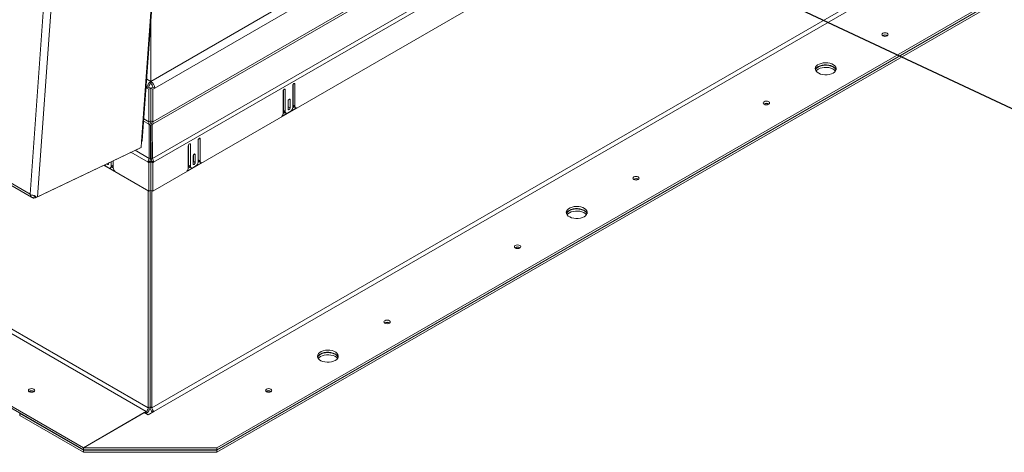
# Model space of a CAD drawing. Units: inches. Extents: x 5 to 433, y -46 to 336.
# Drawn here: x 349 to 379, y 165 to 178 of the extents above; entities that cross this region are included whole.
import ezdxf

# ---------------------------------------------------------------- set-up
doc = ezdxf.new("R2010")
doc.units = ezdxf.units.IN
doc.header["$MEASUREMENT"] = 0
doc.layers.add('FORMAT', color=7, linetype='Continuous')
doc.dimstyles.new('SLDDIMSTYLE1', dxfattribs={"dimtxt": 0, "dimasz": 0.995593, "dimexe": 0, "dimexo": 0.0625, "dimgap": 0, "dimtad": 0, "dimtih": 1, "dimtoh": 1, "dimdec": 0, "dimrnd": 1e-09, "dimzin": 0, "dimdsep": 46, "dimtxsty": 'Standard', "dimblk1": 'DOT', "dimblk2": 'DOT', "dimsah": 1, "dimcen": 0.09, "dimadec": 0, "dimazin": 0, "dimtfac": 0.995593, "dimtdec": 0, "dimtofl": 0, "dimtmove": 0, "dimatfit": 3, "dimldrblk": 'DOT', "dimfxl": 1, "dimfrac": 2, "dimtolj": 1, "dimtzin": 0, "dimarcsym": 0})

# ---------------------------------------------------------------- blocks, each defined once
blk = doc.blocks.new('_DOT')
at = {"color": 0, "linetype": 'ByBlock', "lineweight": -2}
blk.add_line((-0.5, 0), (-1, 0), dxfattribs=at)
at = {"color": 0, "linetype": 'ByBlock', "const_width": 0.5}
blk.add_lwpolyline([(-0.25, 0, 1), (0.25, 0, 1)], format="xyb", close=True, dxfattribs=at)

msp = doc.modelspace()

# ---------------------------------------------------------------- linework, layer by layer
at = {"color": 7, "linetype": 'Continuous', "lineweight": 15, "ltscale": 40}
for p, q in [((277.2641699, 214.6798363), (349.7779703, 172.8185103)), ((277.2852509, 214.6006297), (349.8233863, 172.7252554)), ((281.5612735, 207.7172332), (353.2442234, 166.335547)), ((353.3036204, 166.4384256), (281.6206705, 207.8201118)), ((279.6874405, 206.6354924), (351.3703905, 165.2538063)), ((279.6874405, 206.571394), (351.3703905, 165.1897078)), ((353.1022102, 174.3883051), (354.7569222, 197.1840984)), ((353.1255677, 174.4153269), (354.7802798, 197.2111202)), ((391.3394097, 196.8532236), (353.4367332, 174.9724743)), ((353.4541302, 174.9139312), (391.3568066, 196.7946805)), ((353.4301483, 173.8817881), (392.2626849, 196.2993343)), ((392.2963398, 196.1860813), (353.4638031, 173.7685351)), ((349.7779703, 172.8185103), (351.445019, 195.7842567)), ((351.6791325, 195.8377532), (350.0026018, 172.7413799)), ((392.3210885, 195.3514124), (353.4390544, 172.9052919)), ((391.1564606, 188.2263171), (353.4146362, 166.4384256)), ((353.4740331, 166.335547), (391.2158576, 188.1234385)), ((355.3478307, 165.1802972), (393.0897259, 186.9682295)), ((355.3478307, 165.1161987), (393.0897259, 186.904131)), ((355.3478661, 165.2538063), (393.0896905, 187.0416978)), ((355.3478661, 165.1897078), (393.0896905, 186.9775993)), ((353.3819325, 176.1792564), (369.6215162, 185.5541686)), ((369.736421, 185.3551475), (353.4968373, 175.9802354)), ((353.3805183, 177.9275995), (353.3805183, 176.1792564)), ((353.3819325, 176.1792564), (353.3819325, 177.9470821)), ((353.3805183, 176.636422), (353.3819325, 176.6372384)), ((353.3211213, 176.0122794), (353.2656134, 175.9802354)), ((353.2656134, 175.9802354), (353.3257175, 175.9455381)), ((353.3211213, 176.0122794), (353.3812254, 175.9775821)), ((353.3812254, 175.9775821), (353.3257175, 175.9455381)), ((353.3257175, 175.9455381), (353.3257175, 174.9724743)), ((353.3805183, 176.115158), (353.3805183, 176.1792564)), ((353.4413294, 176.0122794), (353.3812254, 175.9775821)), ((353.3812254, 175.9775821), (353.4367332, 175.9455381)), ((353.3812254, 175.0045183), (353.3812254, 175.9775821)), ((353.3819325, 176.115158), (353.3819325, 176.1792564)), ((353.4367332, 175.9455381), (353.4968373, 175.9802354)), ((353.4367332, 174.9724743), (353.4367332, 175.9455381)), ((353.4413294, 176.0122794), (353.4968373, 175.9802354)), ((357.3362734, 175.3098326), (357.3362734, 175.9194282)), ((357.3917813, 175.2777886), (357.3917813, 175.9269386)), ((357.6180555, 176.0575639), (357.6180555, 175.4084139)), ((357.6261872, 175.4690309), (357.6261872, 176.0867918)), ((357.6816951, 175.4369869), (357.6816951, 176.0943022)), ((357.3281417, 175.8902002), (357.3281417, 175.2328849)), ((357.5367382, 175.3920907), (357.5367382, 175.6248049)), ((357.2867482, 175.1346837), (357.7230885, 175.3865776)), ((357.4730986, 175.5880665), (357.4730986, 175.3553524)), ((357.4812303, 175.4241348), (357.4812303, 175.6172945)), ((357.4812303, 175.4241348), (357.5367382, 175.3920907)), ((357.6162403, 175.3889835), (357.6612469, 175.4149652)), ((357.6261872, 175.4690309), (357.6816951, 175.4369869)), ((357.6469019, 175.4232464), (357.7024098, 175.3912024)), ((357.3275859, 175.2223469), (357.3784054, 175.2516843)), ((357.3362734, 175.3098326), (357.3917813, 175.2777886)), ((357.3569882, 175.2640482), (357.412496, 175.2320041)), ((357.5473448, 175.2859394), (357.462492, 175.236955)), ((353.3083205, 174.9139312), (353.3366048, 174.897603)), ((353.3812254, 175.0045183), (353.3257175, 174.9724743)), ((353.3366048, 174.897603), (353.3323025, 173.8817881)), ((353.3758548, 174.8749371), (353.3366048, 174.897603)), ((353.3758548, 174.8749371), (353.3715525, 173.8591222)), ((353.4367332, 174.9724743), (353.3812254, 175.0045183)), ((353.3865959, 174.8749371), (353.4258459, 174.897603)), ((353.3865959, 174.8749371), (353.3908983, 173.8591222)), ((353.4258459, 174.897603), (353.4541302, 174.9139312)), ((353.4301483, 173.8817881), (353.4258459, 174.897603)), ((353.3873749, 174.6910186), (353.3751058, 174.6981014)), ((353.3751841, 174.7165939), (353.3872371, 174.7235519)), ((354.7977601, 173.8362147), (354.7977601, 174.4539756)), ((354.853268, 173.8041707), (354.853268, 174.461486)), ((349.9368203, 172.7036596), (353.0524861, 174.192055)), ((350.0026018, 172.7413799), (353.089375, 174.2114835)), ((353.0524861, 174.192055), (353.0526259, 174.1939814)), ((353.089375, 174.2114835), (353.1022102, 174.3883051)), ((354.4997146, 174.257384), (354.4997146, 173.6000686)), ((354.5078463, 173.6770164), (354.5078463, 174.286612)), ((354.5633542, 173.6449724), (354.5633542, 174.2941223)), ((354.7896283, 174.4247476), (354.7896283, 173.7755977)), ((353.3715525, 173.8591222), (353.3323025, 173.8817881)), ((353.3908983, 173.8591222), (353.4301483, 173.8817881)), ((354.6446715, 173.9552503), (354.6446715, 173.7225362)), ((354.6528032, 173.7913185), (354.6528032, 173.9844782)), ((354.7083111, 173.7592745), (354.7083111, 173.9919886)), ((353.3233963, 172.9052919), (351.9810466, 173.6802139)), ((351.9887863, 173.6839113), (352.3041296, 173.5018675)), ((352.1283859, 173.6041387), (352.0435331, 173.6531232)), ((352.1177793, 173.7225362), (352.1177793, 173.745533)), ((352.1783818, 173.5991879), (352.2338897, 173.6312319)), ((352.1990966, 173.7843794), (352.1990966, 173.6449724)), ((352.2546044, 173.6770164), (352.1990966, 173.6449724)), ((352.2124725, 173.6188681), (352.2632919, 173.5895306)), ((352.2546044, 173.8108962), (352.2546044, 173.6770164)), ((352.2627362, 173.6000686), (352.2627362, 173.8147809)), ((353.3541555, 173.8005791), (353.2986476, 173.7685351)), ((353.3233963, 173.7542479), (353.2986476, 173.7685351)), ((353.3789042, 173.7862919), (353.3233963, 173.7542479)), ((353.3233963, 173.7542479), (353.3233963, 172.9052919)), ((353.3789042, 173.7862919), (353.3541555, 173.8005791)), ((353.3591283, 173.8309227), (353.3591283, 173.7977083)), ((353.3591283, 173.7977083), (353.3591283, 173.8309227)), ((353.3789042, 173.7862919), (353.3789042, 172.9373359)), ((353.3835465, 173.7862919), (353.4082952, 173.8005791)), ((353.3835465, 173.7862919), (353.4390544, 173.7542479)), ((353.3835465, 172.9373359), (353.3835465, 173.7862919)), ((353.4082952, 173.8005791), (353.4638031, 173.7685351)), ((353.4390544, 173.7542479), (353.4638031, 173.7685351)), ((353.4390544, 172.9052919), (353.4390544, 173.7542479)), ((354.4583211, 173.5018675), (354.8946614, 173.7537614)), ((354.4991588, 173.5895306), (354.5499782, 173.6188681)), ((354.5078463, 173.6770164), (354.5633542, 173.6449724)), ((354.528561, 173.6312319), (354.5840689, 173.5991879)), ((354.7189177, 173.6531232), (354.6340649, 173.6041387)), ((354.6528032, 173.7913185), (354.7083111, 173.7592745)), ((354.7878132, 173.7561672), (354.8328198, 173.782149)), ((354.7977601, 173.8362147), (354.853268, 173.8041707)), ((354.8184748, 173.7904302), (354.8739827, 173.7583862)), ((349.7779703, 172.8185103), (349.7965756, 172.7714534)), ((349.7965756, 172.7714534), (349.8146483, 172.7862287)), ((349.8896746, 172.6955447), (349.9154129, 172.7671943)), ((349.8896746, 172.6955447), (349.9368203, 172.7036596)), ((349.9502723, 172.7301764), (349.9202059, 172.7698686)), ((349.9368203, 172.7036596), (349.9397531, 172.7440633)), ((350.0026018, 172.7413799), (349.9502723, 172.7301764)), ((353.3036204, 166.4384256), (353.3036204, 172.9167083)), ((353.3233963, 172.9052919), (353.3789042, 172.9373359)), ((353.3591283, 172.9259195), (353.3591283, 166.4704696)), ((353.3591283, 166.4704696), (353.3591283, 172.9259195)), ((353.4390544, 172.9052919), (353.3835465, 172.9373359)), ((353.4146362, 172.9193883), (353.4146362, 166.4384256)), ((349.8900978, 166.9374131), (349.899484, 166.9310911)), ((349.478174, 166.2820611), (349.470041, 166.277366)), ((349.470041, 166.277366), (351.3704258, 165.1802972)), ((349.470041, 166.2132675), (349.470041, 166.277366)), ((351.3703905, 165.2538063), (353.2442234, 166.335547)), ((353.1823516, 166.2998292), (351.3703905, 165.2538063)), ((353.2972564, 166.233496), (353.1823516, 166.2998292)), ((353.2378685, 166.2677799), (353.2442234, 166.2714486)), ((353.2442234, 166.335547), (353.2442234, 166.2714486)), ((353.4740331, 166.335547), (353.2972564, 166.233496)), ((353.3036204, 166.4384256), (353.3591283, 166.4704696)), ((353.4146362, 166.4384256), (353.3591283, 166.4704696)), ((349.470041, 166.2132675), (351.3704258, 165.1161987)), ((351.3703905, 165.2538063), (355.3478661, 165.2538063)), ((351.3703905, 165.1897078), (351.3703905, 165.2538063)), ((351.3703905, 165.1897078), (351.3703905, 165.2538063)), ((351.3703905, 165.1897078), (355.3478661, 165.1897078)), ((351.3704258, 165.1802972), (355.3478307, 165.1802972)), ((351.3704258, 165.1161987), (351.3704258, 165.1802972)), ((351.3704258, 165.1161987), (355.3478307, 165.1161987)), ((355.3478307, 165.1161987), (355.3478307, 165.1802972)), ((355.3478661, 165.1897078), (355.3478661, 165.2538063))]:
    msp.add_line(p, q, dxfattribs=at)
at = {"color": 8, "linetype": 'Continuous', "lineweight": 15, "ltscale": 40}
for p, q in [((353.2587129, 176.2495732), (353.3805183, 176.1792564)), ((353.2656134, 175.9802354), (353.2402259, 175.9948913)), ((357.3599563, 175.9453107), (357.3917813, 175.9269386)), ((357.6498701, 176.1126744), (357.6816951, 176.0943022)), ((357.5049132, 175.643177), (357.5367382, 175.6248049)), ((353.3257175, 174.9724743), (353.1724335, 175.0609633)), ((353.1676552, 174.9951356), (353.3083205, 174.9139312)), ((354.821443, 174.4798582), (354.853268, 174.461486)), ((354.5315292, 174.3124945), (354.5633542, 174.2941223)), ((353.2986476, 173.7685351), (352.7857433, 174.0646284)), ((352.9115077, 174.1247077), (353.3323025, 173.8817881)), ((354.6764861, 174.0103608), (354.7083111, 173.9919886))]:
    msp.add_line(p, q, dxfattribs=at)
at = {"color": 7, "linetype": 'Continuous', "lineweight": 15, "ltscale": 40, "flags": 128}
for points in [[(375.3459419, 177.5381154), (375.3663185, 177.5557203), (375.3734738, 177.5764866), (375.3663185, 177.597253), (375.3459419, 177.6148578), (375.3154461, 177.626621), (375.2794738, 177.6307517), (375.2435016, 177.626621), (375.2130058, 177.6148578), (375.1926292, 177.597253), (375.1854738, 177.5764866), (375.1926292, 177.5557203), (375.2130058, 177.5381154), (375.2435016, 177.5263523), (375.2794738, 177.5222216), (375.3154461, 177.5263523), (375.3459419, 177.5381154)], [(373.7326778, 176.4284127), (373.7750138, 176.4588175), (373.8050379, 176.4937654), (373.8213461, 176.5316222), (373.823176, 176.5706177), (373.8104419, 176.6089287), (373.7837393, 176.6447636), (373.7443168, 176.676447), (373.6940177, 176.7024973), (373.6351939, 176.7216965), (373.5705961, 176.7331467), (373.5032446, 176.7363127), (373.4362888, 176.7310464), (373.3728595, 176.717594), (373.3159225, 176.6965845), (373.2681402, 176.6690004), (373.2317468, 176.6361314), (373.208444, 176.5995144), (373.1993215, 176.5608617), (373.2048057, 176.5219805), (373.2246404, 176.4846889), (373.2578979, 176.4507307), (373.3030232, 176.4216936), (373.3579064, 176.3989355), (373.4199811, 176.3835204), (373.4863448, 176.3761692), (373.5538944, 176.3772255), (373.6194714, 176.3866401), (373.6800094, 176.4039726), (373.7326778, 176.4284127)], [(373.8176348, 176.5191728), (373.8104066, 176.5354196), (373.783704, 176.5712545), (373.7442815, 176.6029379), (373.6939823, 176.6289882), (373.6351586, 176.6481874), (373.5705607, 176.6596377), (373.5032092, 176.6628037), (373.4362535, 176.6575373), (373.3728241, 176.6440849), (373.3158872, 176.6230755), (373.2681049, 176.5954913), (373.2317115, 176.5626223), (373.2084087, 176.5260053), (373.2057437, 176.5192709)], [(373.2228098, 176.4871974), (373.2483646, 176.5155279), (373.2907007, 176.5459327)], [(373.2907007, 176.5459327), (373.3433691, 176.5703728), (373.4039071, 176.5877053), (373.469484, 176.5971199), (373.5370336, 176.5981762), (373.6033973, 176.590825), (373.6654721, 176.5754099), (373.7203552, 176.5526518), (373.7654806, 176.5236147), (373.7987381, 176.4896565), (373.8005686, 176.487148)], [(373.290736, 176.6194418), (373.3434044, 176.6438819), (373.4039424, 176.6612144), (373.4695194, 176.670629), (373.537069, 176.6716853), (373.6034327, 176.6643341), (373.6655074, 176.648919), (373.7203906, 176.6261609), (373.7655159, 176.5971238), (373.7987734, 176.5631656), (373.818608, 176.525874), (373.819236, 176.5239273)], [(357.3917813, 175.9269386), (357.3893592, 175.9396018), (357.3824615, 175.9475405), (357.3721384, 175.9495463), (357.3599615, 175.9453137), (357.3477846, 175.9354871), (357.3374615, 175.9215626), (357.3305638, 175.9056599), (357.3281417, 175.8902002)], [(357.6816951, 176.0943022), (357.6792729, 176.1069654), (357.6723753, 176.1149042), (357.6620522, 176.11691), (357.6498753, 176.1126774), (357.6376984, 176.1028508), (357.6273753, 176.0889262), (357.6204776, 176.0730236), (357.6180555, 176.0575639)], [(357.5367382, 175.6248049), (357.5343161, 175.637468), (357.5274184, 175.6454068), (357.5170953, 175.6474126), (357.5049184, 175.64318), (357.4927415, 175.6333534), (357.4824184, 175.6194289), (357.4755207, 175.6035262), (357.4730986, 175.5880665)], [(357.4730986, 175.3949068), (357.4788082, 175.408675), (357.4812303, 175.4241348)], [(357.4730986, 175.3553524), (357.4755207, 175.3426892), (357.4824184, 175.3347504), (357.4927415, 175.3327446), (357.5049184, 175.3369772), (357.5170953, 175.3468038), (357.5274184, 175.3607284), (357.5343161, 175.376631), (357.5367382, 175.3920907)], [(371.810408, 175.4970952), (371.8307846, 175.5147), (371.8379399, 175.5354663), (371.8307846, 175.5562327), (371.810408, 175.5738375), (371.7799122, 175.5856007), (371.7439399, 175.5897314), (371.7079677, 175.5856007), (371.6774719, 175.5738375), (371.6570953, 175.5562327), (371.6499399, 175.5354663), (371.6570953, 175.5147), (371.6774719, 175.4970952), (371.7079677, 175.485332), (371.7439399, 175.4812013), (371.7799122, 175.485332), (371.810408, 175.4970952)], [(354.853268, 174.461486), (354.8508458, 174.4741492), (354.8439481, 174.482088), (354.8336251, 174.4840938), (354.8214481, 174.4798612), (354.8092712, 174.4700346), (354.7989481, 174.45611), (354.7920505, 174.4402074), (354.7896283, 174.4247476)], [(353.1255677, 174.4153269), (353.1195707, 174.4011364), (353.1022102, 174.3883051)], [(354.5633542, 174.2941223), (354.560932, 174.3067855), (354.5540344, 174.3147243), (354.5437113, 174.3167301), (354.5315344, 174.3124975), (354.5193575, 174.3026709), (354.5090344, 174.2887464), (354.5021367, 174.2728437), (354.4997146, 174.257384)], [(354.7083111, 173.9919886), (354.7058889, 174.0046518), (354.6989913, 174.0125906), (354.6886682, 174.0145964), (354.6764913, 174.0103638), (354.6643143, 174.0005372), (354.6539913, 173.9866127), (354.6470936, 173.97071), (354.6446715, 173.9552503)], [(352.0675632, 173.7215441), (352.0737826, 173.7139876), (352.0859595, 173.704161), (352.0981364, 173.6999284), (352.1084595, 173.7019342), (352.1153571, 173.709873), (352.1177793, 173.7225362)], [(354.6446715, 173.7620906), (354.650381, 173.7758588), (354.6528032, 173.7913185)], [(354.6446715, 173.7225362), (354.6470936, 173.709873), (354.6539913, 173.7019342), (354.6643143, 173.6999284), (354.6764913, 173.704161), (354.6886682, 173.7139876), (354.6989913, 173.7279121), (354.7058889, 173.7438148), (354.7083111, 173.7592745)], [(367.9213207, 173.2519729), (367.9416973, 173.2695777), (367.9488526, 173.290344), (367.9416973, 173.3111104), (367.9213207, 173.3287152), (367.8908249, 173.3404784), (367.8548526, 173.3446091), (367.8188804, 173.3404784), (367.7883846, 173.3287152), (367.768008, 173.3111104), (367.7608526, 173.290344), (367.768008, 173.2695777), (367.7883846, 173.2519729), (367.8188804, 173.2402097), (367.8548526, 173.236079), (367.8908249, 173.2402097), (367.9213207, 173.2519729)], [(366.3080566, 172.1422701), (366.3503926, 172.1726749), (366.3804167, 172.2076228), (366.3967249, 172.2454796), (366.3985548, 172.2844751), (366.3858207, 172.3227861), (366.3591181, 172.358621), (366.3196956, 172.3903044), (366.2693965, 172.4163547), (366.2105727, 172.4355539), (366.1459749, 172.4470042), (366.0786234, 172.4501701), (366.0116676, 172.4449038), (365.9482383, 172.4314514), (365.8913013, 172.4104419), (365.843519, 172.3828578), (365.8071256, 172.3499888), (365.7838228, 172.3133718), (365.7747003, 172.2747191), (365.7801845, 172.2358379), (365.8000192, 172.1985463), (365.8332767, 172.1645881), (365.878402, 172.135551), (365.9332852, 172.1127929), (365.9953599, 172.0973778), (366.0617236, 172.0900266), (366.1292732, 172.091083), (366.1948502, 172.1004975), (366.2553882, 172.1178301), (366.3080566, 172.1422701)], [(366.3930136, 172.2330303), (366.3857854, 172.249277), (366.3590828, 172.285112), (366.3196603, 172.3167953), (366.2693611, 172.3428456), (366.2105374, 172.3620448), (366.1459395, 172.3734951), (366.078588, 172.3766611), (366.0116322, 172.3713947), (365.9482029, 172.3579423), (365.891266, 172.3369329), (365.8434837, 172.3093487), (365.8070903, 172.2764797), (365.7837875, 172.2398627), (365.7811225, 172.2331284)], [(365.7981886, 172.2010549), (365.8237434, 172.2293853), (365.8660795, 172.2597901)], [(365.8660795, 172.2597901), (365.9187479, 172.2842302), (365.9792859, 172.3015627), (366.0448628, 172.3109773), (366.1124124, 172.3120337), (366.1787761, 172.3046824), (366.2408508, 172.2892673), (366.295734, 172.2665092), (366.3408594, 172.2374721), (366.3741169, 172.2035139), (366.3759474, 172.2010054)], [(365.8661148, 172.3332992), (365.9187832, 172.3577393), (365.9793212, 172.3750718), (366.0448982, 172.3844864), (366.1124478, 172.3855427), (366.1788115, 172.3781915), (366.2408862, 172.3627764), (366.2957694, 172.3400183), (366.3408947, 172.3109812), (366.3741522, 172.277023), (366.3939868, 172.2397314), (366.3946148, 172.2377847)], [(364.3857868, 171.2109526), (364.4061634, 171.2285574), (364.4133187, 171.2493238), (364.4061634, 171.2700901), (364.3857868, 171.2876949), (364.355291, 171.2994581), (364.3193187, 171.3035888), (364.2833465, 171.2994581), (364.2528507, 171.2876949), (364.2324741, 171.2700901), (364.2253187, 171.2493238), (364.2324741, 171.2285574), (364.2528507, 171.2109526), (364.2833465, 171.1991894), (364.3193187, 171.1950587), (364.355291, 171.1991894), (364.3857868, 171.2109526)], [(360.4966995, 168.9658303), (360.5170761, 168.9834351), (360.5242314, 169.0042014), (360.5170761, 169.0249678), (360.4966995, 169.0425726), (360.4662037, 169.0543358), (360.4302314, 169.0584665), (360.3942592, 169.0543358), (360.3637634, 169.0425726), (360.3433868, 169.0249678), (360.3362314, 169.0042014), (360.3433868, 168.9834351), (360.3637634, 168.9658303), (360.3942592, 168.9540671), (360.4302314, 168.9499364), (360.4662037, 168.9540671), (360.4966995, 168.9658303)], [(358.8834354, 167.8561275), (358.9257714, 167.8865324), (358.9557955, 167.9214802), (358.9721037, 167.959337), (358.9739336, 167.9983325), (358.9611995, 168.0366435), (358.9344969, 168.0724785), (358.8950744, 168.1041618), (358.8447753, 168.1302121), (358.7859515, 168.1494113), (358.7213537, 168.1608616), (358.6540022, 168.1640276), (358.5870464, 168.1587612), (358.5236171, 168.1453088), (358.4666801, 168.1242994), (358.4188978, 168.0967152), (358.3825044, 168.0638462), (358.3592016, 168.0272292), (358.3500791, 167.9885765), (358.3555633, 167.9496953), (358.3753979, 167.9124038), (358.4086555, 167.8784455), (358.4537808, 167.8494085), (358.508664, 167.8266503), (358.5707387, 167.8112352), (358.6371024, 167.803884), (358.704652, 167.8049404), (358.770229, 167.8143549), (358.830767, 167.8316875), (358.8834354, 167.8561275)], [(358.9683924, 167.9468877), (358.9611642, 167.9631344), (358.9344616, 167.9989694), (358.8950391, 168.0306527), (358.8447399, 168.0567031), (358.7859162, 168.0759022), (358.7213183, 168.0873525), (358.6539668, 168.0905185), (358.587011, 168.0852521), (358.5235817, 168.0717997), (358.4666448, 168.0507903), (358.4188625, 168.0232061), (358.3824691, 167.9903371), (358.3591663, 167.9537202), (358.3565013, 167.9469858)], [(358.4414583, 167.9736475), (358.4941266, 167.9980876), (358.5546647, 168.0154201), (358.6202416, 168.0248347), (358.6877912, 168.0258911), (358.7541549, 168.0185398), (358.8162296, 168.0031248), (358.8711128, 167.9803666), (358.9162382, 167.9513296), (358.9494957, 167.9173713), (358.9513262, 167.9148628)], [(358.4414936, 168.0471566), (358.494162, 168.0715967), (358.5547, 168.0889292), (358.620277, 168.0983438), (358.6878266, 168.0994002), (358.7541903, 168.0920489), (358.816265, 168.0766338), (358.8711482, 168.0538757), (358.9162735, 168.0248386), (358.949531, 167.9908804), (358.9693656, 167.9535888), (358.9699936, 167.9516421)], [(358.3735674, 167.9149123), (358.3991222, 167.9432427), (358.4414583, 167.9736475)], [(349.7571617, 166.9247692), (349.7876575, 166.913006), (349.8236297, 166.9088753), (349.859602, 166.913006), (349.8900978, 166.9247692), (349.9104744, 166.942374), (349.9176297, 166.9631403), (349.9104744, 166.9839067), (349.8900978, 167.0015115), (349.859602, 167.0132747), (349.8236297, 167.0174054), (349.7876575, 167.0132747), (349.7571617, 167.0015115), (349.7367851, 166.9839067), (349.7296297, 166.9631403), (349.7367851, 166.942374), (349.7571617, 166.9247692)], [(356.9611656, 166.92481), (356.9815422, 166.9424148), (356.9886975, 166.9631812), (356.9815422, 166.9839475), (356.9611656, 167.0015523), (356.9306698, 167.0133155), (356.8946975, 167.0174462), (356.8587253, 167.0133155), (356.8282295, 167.0015523), (356.8078529, 166.9839475), (356.8006975, 166.9631812), (356.8078529, 166.9424148), (356.8282295, 166.92481), (356.8587253, 166.9130468), (356.8946975, 166.9089161), (356.9306698, 166.9130468), (356.9611656, 166.92481)]]:
    msp.add_lwpolyline(points, dxfattribs=at)
at = {"color": 7, "linetype": 'Continuous', "lineweight": 15, "ltscale": 1600}
for centre, radius, start, end in [((375.2794738, 177.4366452), 0.1318068, 54.86562381, 125.13437619), ((375.2794374, 177.4225277), 0.1360856, 59.44855932, 120.53307313), ((373.3696689, 176.4609323), 0.1770753, 116.47190646, 159.16043258), ((353.515086, 175.968883), 0.2497308, 122.60547834, 177.39452151), ((353.4500794, 176.0064111), 0.1290916, 122.60547834, 177.39452151), ((353.2473647, 175.968883), 0.2497308, 2.60547849, 57.39452166), ((353.3123713, 176.0064111), 0.1290916, 2.60547849, 57.39452166), ((357.4645339, 175.4154), 0.1536805, 302.60547834, 357.39452151), ((357.6757583, 175.4638806), 0.049838, 174.06835776, 234.61946185), ((357.7238225, 175.42938), 0.0428087, 169.76450941, 269.01756276), ((371.7439399, 175.3956249), 0.1318068, 54.86562382, 125.13437618), ((371.7439035, 175.3815075), 0.1360856, 59.44851836, 120.53311382), ((357.1729206, 175.2404886), 0.1554072, 317.09197617, 357.19552679), ((357.3852736, 175.304424), 0.0492978, 173.70115245, 234.98666716), ((357.4348887, 175.2707959), 0.0436709, 170.78596301, 309.20328524), ((353.2045924, 174.976612), 0.1211957, 328.8562722, 358.04350136), ((353.146906, 175.0125228), 0.234456, 328.8562722, 358.04350136), ((353.6155447, 175.0125228), 0.234456, 181.95649864, 211.1437278), ((353.5578583, 174.976612), 0.1211957, 181.95649864, 211.1437278), ((353.5329669, 173.7605306), 0.234456, 148.8562722, 178.04350136), ((353.2294838, 173.7605306), 0.234456, 1.95649864, 31.1437278), ((352.1162911, 173.7710198), 0.13854, 215.35881827, 238.31985218), ((352.1559891, 173.6379797), 0.0436709, 230.79671476, 9.21403699), ((352.2070359, 173.67096), 0.0479526, 304.05635097, 7.25582942), ((352.4179572, 173.6076724), 0.1554072, 182.80447321, 222.90802383), ((353.4752806, 173.7964414), 0.1211957, 148.8562722, 178.04350136), ((353.2871702, 173.7964414), 0.1211957, 1.95649864, 31.1437278), ((354.3444935, 173.6076724), 0.1554072, 317.09197617, 357.19552679), ((354.5568465, 173.6716077), 0.0492978, 173.70115245, 234.98666716), ((354.6064616, 173.6379797), 0.0436709, 170.78596301, 309.20328524), ((354.6361067, 173.7825838), 0.1536805, 302.60547834, 357.39452151), ((354.8473312, 173.8310643), 0.049838, 174.06835776, 234.61946185), ((354.8953954, 173.7965638), 0.0428087, 169.76450941, 269.01756276), ((367.8548526, 173.1505026), 0.1318068, 54.86562382, 125.13437618), ((367.8548162, 173.1363851), 0.1360856, 59.44855932, 120.53307313), ((365.9450477, 172.1747897), 0.1770753, 116.47190646, 159.16043258), ((364.3193187, 171.1094823), 0.1318068, 54.86562382, 125.13437618), ((364.3192823, 171.0953649), 0.1360856, 59.44855932, 120.53307313), ((360.4302314, 168.86436), 0.1318068, 54.86562382, 125.13437618), ((360.430195, 168.8502425), 0.1360856, 59.44855932, 120.53307312), ((358.5204265, 167.8886471), 0.1770753, 116.47190646, 159.16043257), ((349.8241474, 166.8169438), 0.1373401, 61.30170834, 123.78510209), ((349.8235933, 166.8092427), 0.136067, 59.42801934, 120.5536029), ((356.8946975, 166.8233397), 0.1318068, 54.86562382, 125.13437618), ((356.8946611, 166.8092223), 0.1360856, 59.44855932, 120.53307313), ((353.1096557, 166.481822), 0.2497308, 302.60547834, 357.39452151), ((353.1746622, 166.4442939), 0.1290916, 302.60547834, 357.39452151), ((353.6102585, 166.4823046), 0.2514089, 182.69818224, 223.56807153), ((353.5435943, 166.4442939), 0.1290916, 182.60547849, 237.39452166)]:
    msp.add_arc(centre, radius, start, end, dxfattribs=at)
at = {"color": 7, "linetype": 'Continuous', "lineweight": 15, "ltscale": 40}
for points, knots in [([(349.8144593, 172.7817537), (349.8111121, 172.7846458), (349.8044177, 172.79043), (349.7918479, 172.8024753), (349.7835008, 172.8121201), (349.7779703, 172.8185103)], [0, 0, 0, 0, 0.252305627, 0.5046112551, 1, 1, 1, 1]), ([(349.7965756, 172.7714534), (349.7953452, 172.7672343), (349.7929632, 172.7590663), (349.7979481, 172.7460151), (349.809631, 172.7335847), (349.8251993, 172.7237892), (349.8416948, 172.7160885), (349.8572921, 172.7095643), (349.8737062, 172.7027786), (349.8842091, 172.6980207), (349.8896745, 172.6955448)], [0, 0, 0, 0, 0.156817181, 0.3035970317, 0.4482002753, 0.5988289177, 0.6964865691, 0.7924160029, 0.8919790681, 1, 1, 1, 1]), ([(349.9502723, 172.7301764), (349.949273, 172.7347832), (349.9473133, 172.7438178), (349.9394024, 172.7551386), (349.9276897, 172.7642573), (349.911021, 172.7719783), (349.8898023, 172.7783716), (349.8647621, 172.7822558), (349.838649, 172.7834567), (349.8227846, 172.7823398), (349.8144593, 172.7817537)], [0, 0, 0, 0, 0.1004841851, 0.1970652706, 0.2961156257, 0.4035632287, 0.5430494797, 0.6840081213, 0.8341745641, 1, 1, 1, 1])]:
    msp.add_open_spline(points, degree=3, knots=knots, dxfattribs=at)

# ---------------------------------------------------------------- leaders
at = {"layer": 'FORMAT', "ltscale": 40}
msp.add_leader([(370.9788557, 179.164407), (384.8688279, 172.63732)], dimstyle='SLDDIMSTYLE1', dxfattribs=at)

doc.saveas('drawing.dxf')
